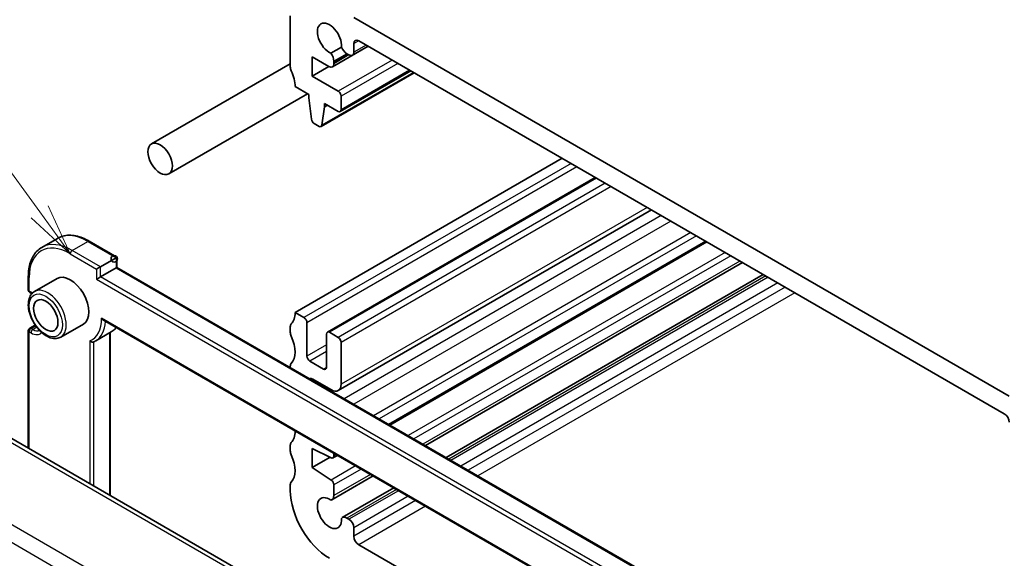
# Model space of a CAD drawing. Units: millimetres. Extents: x 22 to 2994, y 12 to 574.
# Drawn here: x 335 to 406, y 202 to 241 of the extents above; entities that cross this region are included whole.
import ezdxf

# ---------------------------------------------------------------- set-up
doc = ezdxf.new("R2010")
doc.units = ezdxf.units.MM
doc.header["$LTSCALE"] = 1.5
for name, color, linetype, lineweight in [('Symbol (TK)', 100, 'Continuous', 18), ('Visible (ISO)', 7, 'Continuous', 35), ('Visible Narrow (ISO)', 7, 'Continuous', 25)]:
    doc.layers.add(name, color=color, linetype=linetype, lineweight=lineweight)
doc.styles.add('Note Text (TK2)', font='txt')

# ---------------------------------------------------------------- blocks, each defined once
blk = doc.blocks.new('バルーン2')
at = {"layer": 'Symbol (TK)', "color": 100}
for p, q in [((224.444, 151.483), (219.804, 157.86)), ((224.444, 151.483), (225.915, 149.461)), ((225.915, 149.461), (224.848, 151.777)), ((224.04, 151.189), (225.915, 149.461))]:
    blk.add_line(p, q, dxfattribs=at)
at = {"layer": 'Symbol (TK)'}
blk.add_circle((218.046, 160.277), 3, dxfattribs=at)
at = {"layer": 'Symbol (TK)', "color": 7, "insert": (218.046, 160.259), "char_height": 2, "attachment_point": 5, "line_spacing_factor": 0.25, "style": 'Note Text (TK2)'}
blk.add_mtext('4', dxfattribs=at)

msp = doc.modelspace()

# ---------------------------------------------------------------- linework, layer by layer
at = {"layer": 'Visible (ISO)'}
for p, q in [((354.7821, 241.379), (354.7821, 237.7048)), ((406.7544, 213.9039), (359.3783, 241.2565)), ((360.4115, 239.1903), (357.8278, 237.6986)), ((360.4113, 239.1904), (359.2747, 238.5342)), ((359.3783, 238.7631), (359.3783, 239.3786)), ((359.7318, 239.5827), (406.4009, 212.6383)), ((358.4744, 239.1345), (357.7081, 238.6921)), ((358.8686, 238.6491), (359.0247, 238.559)), ((354.7821, 237.9234), (344.7526, 232.1329)), ((356.3731, 238.4189), (357.5778, 237.7234)), ((356.3731, 237.0309), (356.3731, 238.4189)), ((357.9314, 238.0255), (357.9314, 238.108)), ((357.9314, 237.9275), (357.9314, 238.0255)), ((357.5751, 237.7249), (356.3731, 237.0309)), ((363.7382, 237.2696), (357.0121, 233.3863)), ((363.4966, 237.4091), (358.3969, 234.4648)), ((358.2469, 235.949), (356.3731, 237.0309)), ((356.0321, 235.7583), (346.0026, 229.9678)), ((355.1356, 236.2759), (356.1256, 235.7044)), ((356.1256, 235.7044), (356.1256, 235.4594)), ((356.1256, 235.4594), (356.3106, 233.9282)), ((357.2569, 235.0512), (358.2469, 234.4796)), ((357.2569, 234.8062), (357.2569, 235.0512)), ((357.4691, 234.9287), (357.2569, 234.8062)), ((358.459, 234.6021), (358.459, 235.5816)), ((357.0719, 233.4887), (357.2569, 234.8062)), ((356.5204, 233.5985), (356.8621, 233.4012)), ((374.4396, 231.0912), (355.1356, 219.946)), ((376.8267, 229.713), (357.4605, 218.532)), ((380.8844, 227.3703), (358.2519, 214.3034)), ((336.8136, 224.6546), (337.945, 225.3078)), ((340.245, 225.0998), (342.2542, 223.9398)), ((384.9007, 225.0514), (361.9783, 211.8172)), ((341.0642, 223.2528), (342.1956, 223.906)), ((342.2542, 223.9398), (342.2542, 223.205)), ((387.4814, 223.5615), (364.559, 210.3272)), ((341.0642, 222.5179), (342.1956, 223.1711)), ((342.2542, 223.205), (388.4282, 196.5464)), ((335.8437, 221.579), (335.8437, 222.5588)), ((337.9222, 222.4079), (336.2958, 221.469)), ((388.9751, 222.6991), (366.0527, 209.4649)), ((335.9437, 221.4058), (336.0852, 221.3241)), ((341.2762, 219.3885), (387.4627, 192.7227)), ((355.772, 219.5786), (355.1356, 219.946)), ((335.8437, 210.147), (335.8437, 218.6396)), ((335.9437, 218.8128), (336.3417, 219.0426)), ((339.8222, 219.117), (338.1958, 218.1781)), ((340.7136, 217.8996), (341.845, 218.5528)), ((354.7821, 218.9254), (354.7821, 218.5171)), ((355.9842, 216.8025), (355.9842, 219.2111)), ((341.7592, 218.5033), (341.7592, 206.7317)), ((357.3984, 218.3946), (357.3984, 215.986)), ((358.2469, 218.1497), (357.6105, 218.5171)), ((358.459, 214.7612), (358.459, 217.7823)), ((357.1862, 215.8635), (356.1963, 216.435)), ((354.7821, 216.0676), (354.7821, 215.972)), ((356.4084, 215.1286), (357.7519, 214.353)), ((371.1387, 189.7694), (328.821, 214.2016)), ((354.7821, 210.3521), (354.7821, 209.9439)), ((356.3731, 210.1276), (357.7341, 209.4517)), ((356.3731, 208.7396), (356.3731, 210.1276)), ((357.6655, 209.4858), (356.3731, 208.7396)), ((358.1842, 209.6267), (357.8693, 209.4448)), ((357.9314, 209.5821), (357.9314, 209.7726)), ((357.7341, 207.8439), (356.3731, 208.7396)), ((360.7649, 208.1367), (357.7968, 206.4231)), ((354.7821, 207.4944), (354.7821, 207.0862)), ((357.9314, 206.7206), (357.9314, 207.4856)), ((362.2585, 207.2744), (358.5436, 205.1295)), ((359.0247, 205.0072), (358.8686, 205.0973)), ((359.3783, 203.7793), (359.3783, 204.3948)), ((388.3111, 186.6667), (359.7318, 203.167))]:
    msp.add_line(p, q, dxfattribs=at)
msp.add_circle((342.0542, 223.8243), 0.2309, dxfattribs=at)
for centre, radius, start, end in [((342.0542, 223.0895), 0.2309, 30.000003, 30.000003), ((336.0437, 221.579), 0.2, 180.000003, 240.000003), ((336.0437, 218.6396), 0.2, 120, 180.000003)]:
    msp.add_arc(centre, radius, start, end, dxfattribs=at)
for centre, major_axis, ratio, start_param, end_param in [((357.6105, 239.746), (-0.6148, 1.0648), 0.5773503, 3.8144849, 8.7518858), ((359.7318, 239.1745), (-0.25, 0.433), 0.5773503, 5.4977872, 7.0685835), ((357.4718, 238.3734), (-0.325, 0.5629), 0.5773503, 3.9269908, 4.9577225), ((358.8686, 239.1798), (0.325, -0.5629), 0.5773503, 4.4670556, 5.4977872), ((359.0247, 238.9672), (0.25, -0.433), 0.5773503, 5.4977872, 7.0685835), ((357.5778, 238.1316), (0.25, -0.433), 0.5773503, 5.4977872, 7.0685835), ((355.1356, 237.5007), (0.25, -0.433), 0.5773503, 3.9269908, 4.5704919), ((353.7214, 237.0924), (1, -1.7321), 0.5773503, 0.7853982, 1.4288993), ((358.2469, 235.7041), (-0.15, 0.2598), 0.5773503, 3.9269908, 5.4977872), ((358.2469, 234.7246), (0.15, -0.2598), 0.5773503, 5.4977872, 7.0685835), ((356.5204, 233.8434), (0.15, -0.2598), 0.5773503, 4.0758808, 5.4977872), ((356.8621, 233.6461), (0.15, -0.2598), 0.5773503, 5.4977872, 6.9196936), ((340.9228, 223.1711), (-0.2, -0.1155), 0.00001, 3.9173123, 5.4882483), ((338.8722, 220.7625), (-0.95, 1.6454), 0.5773503, 3.1415927, 6.2831853), ((340.9228, 222.4363), (0.2, 0.1155), 0.00001, 0.7759237, 2.3468526), ((353.7214, 220.7625), (1, -1.7321), 0.5773503, 0.1418972, 0.7853983), ((355.772, 219.3336), (-0.15, 0.2598), 0.5773503, 3.9269909, 5.4979956), ((355.1356, 218.7212), (-0.25, 0.433), 0.5773503, 0.1418972, 0.7853983), ((357.6105, 218.2722), (-0.15, 0.2598), 0.5773503, 5.4977872, 7.0685836), ((355.1356, 218.313), (0.25, -0.433), 0.5773503, 3.926991, 4.5704921), ((353.7214, 217.9047), (1, -1.7321), 0.5773503, 0.1418972, 1.4288995), ((358.2469, 217.9047), (-0.15, 0.2598), 0.5773503, 3.9269909, 5.4977872), ((356.1963, 216.68), (-0.15, 0.2598), 0.5773503, 0.7853983, 2.3561946), ((355.1356, 215.8635), (-0.25, 0.433), 0.5773503, 0.1418972, 0.7853983), ((357.1862, 216.1084), (0.15, -0.2598), 0.5773503, 5.4977872, 7.0685836), ((356.4084, 214.7204), (-0.25, 0.433), 0.5773503, 5.4977872, 6.1964646), ((357.7519, 215.1695), (0.5, -0.866), 0.5773503, 5.4977872, 7.0685836), ((406.4009, 212.2301), (0.25, -0.433), 0.5773503, 0.7853982, 2.3561932), ((353.7214, 212.1893), (1, -1.7321), 0.5773503, 0.1418972, 0.7939791), ((355.1356, 210.148), (-0.25, 0.433), 0.5773503, 0.1418972, 0.7853983), ((355.1356, 209.7398), (0.25, -0.433), 0.5773503, 3.9269909, 4.570492), ((353.7214, 209.3315), (1, -1.7321), 0.5773503, 0.1418971, 1.4288994), ((357.7193, 209.7046), (0.15, -0.2598), 0.5773503, 5.5676004, 7.0685836), ((355.1356, 207.2903), (-0.25, 0.433), 0.5773503, 0.1418971, 0.7853983), ((357.7193, 207.6081), (-0.15, 0.2598), 0.5773503, 3.9269909, 5.4279741), ((357.6105, 205.4532), (2, -3.4641), 0.5773503, 3.9269909, 5.4977872), ((357.6105, 205.4532), (0.6148, -1.0648), 0.5773503, 2.2436886, 7.1810895), ((357.4718, 206.986), (0.325, -0.5629), 0.5773503, 6.0378519, 7.0685836), ((358.8686, 204.5666), (-0.325, 0.5629), 0.5773503, 5.4977872, 6.5285189), ((359.0247, 204.599), (-0.25, 0.433), 0.5773503, 3.9269909, 5.4977872), ((359.7318, 203.5752), (-0.25, 0.433), 0.5773503, 0.7853983, 2.3561946)]:
    msp.add_ellipse(centre, major_axis=major_axis, ratio=ratio, start_param=start_param, end_param=end_param, dxfattribs=at)
for centre, major_axis in [((345.3776, 231.0503), (0.625, -1.0825)), ((337.1044, 219.7419), (-0.625, 1.0825))]:
    msp.add_ellipse(centre, major_axis=major_axis, ratio=0.5773503, dxfattribs=at)
for points, knots in [([(337.945, 225.3078), (338.0706, 225.3804), (338.2062, 225.4357), (338.4912, 225.5103), (338.6407, 225.5296), (338.9483, 225.5329), (339.1064, 225.5171), (339.4273, 225.4522), (339.5902, 225.4032), (339.9173, 225.2741), (340.0816, 225.1941), (340.245, 225.0998)], [0.78539823, 0.78539823, 0.78539823, 0.78539823, 0.94247785, 0.94247785, 1.09955747, 1.09955747, 1.25663709, 1.25663709, 1.41371671, 1.41371671, 1.57079633, 1.57079633, 1.57079633, 1.57079633]), ([(335.8437, 222.5588), (335.8437, 222.7474), (335.8566, 222.9297), (335.9084, 223.2775), (335.9474, 223.443), (336.0517, 223.7535), (336.117, 223.8983), (336.2737, 224.163), (336.3651, 224.2828), (336.5722, 224.4924), (336.6879, 224.5821), (336.8136, 224.6546)], [6.28318531, 6.28318531, 6.28318531, 6.28318531, 6.44026495, 6.44026495, 6.5973446, 6.5973446, 6.75442424, 6.75442424, 6.91150389, 6.91150389, 7.06858353, 7.06858353, 7.06858353, 7.06858353]), ([(336.2958, 221.469), (336.1934, 221.4098), (336.1054, 221.3266), (335.9625, 221.1197), (335.9106, 220.9935), (335.8446, 220.7021), (335.8359, 220.5334), (335.8657, 220.1764), (335.9058, 219.9875), (336.0292, 219.6125), (336.1123, 219.4265), (336.3127, 219.0743), (336.4298, 218.9082), (336.6879, 218.6106), (336.829, 218.4793), (337.1246, 218.2651), (337.2791, 218.1824), (337.5867, 218.0809), (337.7402, 218.0605), (337.9965, 218.0901), (338.1019, 218.1238), (338.1958, 218.1781)], [5.4977871, 5.4977871, 5.4977871, 5.4977871, 5.7650479, 5.7650479, 6.0559209, 6.0559209, 6.3840863, 6.3840863, 6.7221289, 6.7221289, 7.0576394, 7.0576394, 7.3916468, 7.3916468, 7.7269713, 7.7269713, 8.0649553, 8.0649553, 8.3943684, 8.3943684, 8.6393797, 8.6393797, 8.6393797, 8.6393797]), ([(341.1338, 219.5384), (341.1343, 219.5375), (341.1348, 219.5367), (341.1504, 219.5105), (341.1679, 219.4862), (341.2053, 219.4432), (341.2254, 219.4241), (341.2563, 219.4009), (341.2661, 219.3943), (341.2762, 219.3885)], [-0.000286724, -0.000286724, -0.000286724, -0.000286724, 0, 0, 0.008874051, 0.008874051, 0.017260943, 0.017260943, 0.020959832, 0.020959832, 0.020959832, 0.020959832]), ([(342.2, 218.8551), (342.1726, 218.822), (342.1439, 218.7902), (342.0331, 218.679), (341.9428, 218.6093), (341.845, 218.5528)], [3.71496726, 3.71496726, 3.71496726, 3.71496726, 3.77244399, 3.77244399, 3.92699088, 3.92699088, 3.92699088, 3.92699088]), ([(340.2864, 217.9064), (340.2869, 217.9058), (340.2873, 217.9053), (340.2987, 217.8926), (340.3109, 217.8812), (340.3371, 217.8604), (340.3511, 217.8511), (340.3899, 217.8298), (340.4156, 217.82), (340.4656, 217.8095), (340.4892, 217.8081), (340.526, 217.8126), (340.5396, 217.816), (340.552, 217.821)], [-0.066252614, -0.066252614, -0.066252614, -0.066252614, -0.066030566, -0.066030566, -0.060937061, -0.060937061, -0.055898662, -0.055898662, -0.047660102, -0.047660102, -0.040169121, -0.040169121, -0.035334866, -0.035334866, -0.035334866, -0.035334866]), ([(340.552, 217.821), (340.5632, 217.8255), (340.5743, 217.8302), (340.5963, 217.8397), (340.6072, 217.8447), (340.6289, 217.8549), (340.6397, 217.8601), (340.6611, 217.8709), (340.6717, 217.8764), (340.6928, 217.8878), (340.7032, 217.8937), (340.7136, 217.8996)], [2.274336531, 2.274336531, 2.274336531, 2.274336531, 2.29070811, 2.29070811, 2.307079689, 2.307079689, 2.323451268, 2.323451268, 2.339822847, 2.339822847, 2.356194426, 2.356194426, 2.356194426, 2.356194426])]:
    msp.add_open_spline(points, degree=3, knots=knots, dxfattribs=at)
msp.add_open_spline([(336.1042, 221.3129), (336.0978, 221.3167), (336.0915, 221.3205), (336.0852, 221.3241)], degree=3, dxfattribs=at)
at = {"layer": 'Visible Narrow (ISO)'}
for p, q in [((359.7318, 239.5827), (359.3783, 239.3786)), ((360.2648, 239.275), (359.3783, 238.7631)), ((358.8686, 238.6491), (357.9314, 238.108)), ((358.9401, 238.6078), (357.9314, 238.0255)), ((359.025, 238.5588), (357.9314, 237.9275)), ((362.1362, 238.1945), (358.2469, 235.949)), ((362.5605, 237.9496), (358.459, 235.5816)), ((363.6795, 237.3035), (357.0719, 233.4887)), ((363.4088, 237.4598), (358.459, 234.6021)), ((375.076, 230.7238), (355.772, 219.5786)), ((375.5003, 230.4788), (355.9842, 219.2111)), ((376.9145, 229.6623), (357.6105, 218.5171)), ((377.5509, 229.2949), (358.2469, 218.1497)), ((377.9752, 229.0499), (358.459, 217.7823)), ((380.5915, 227.5394), (358.459, 214.7612)), ((381.606, 226.9536), (358.6836, 213.7194)), ((382.2876, 226.5601), (359.3652, 213.3259)), ((383.7323, 225.726), (360.8099, 212.4918)), ((339.0136, 224.4367), (340.145, 225.0899)), ((340.145, 225.0899), (342.1956, 223.906)), ((384.1413, 225.4899), (361.2189, 212.2557)), ((384.8129, 225.1022), (361.8905, 211.8679)), ((341.0642, 223.2528), (339.0136, 224.4367)), ((386.2196, 224.29), (363.2972, 211.0558)), ((338.8722, 224.1918), (340.7814, 223.0895)), ((342.1956, 223.906), (342.1956, 223.1711)), ((386.6285, 224.0539), (363.7061, 210.8197)), ((387.291, 223.6714), (364.3686, 210.4372)), ((340.7814, 223.0895), (340.7814, 222.3546)), ((341.0642, 222.5179), (341.0642, 223.2528)), ((342.1956, 223.1711), (388.3696, 196.5125)), ((335.9023, 221.4973), (335.9023, 222.4771)), ((340.7814, 222.3546), (387.8747, 195.1653)), ((387.8161, 195.5257), (341.0642, 222.5179)), ((389.1654, 222.5892), (366.243, 209.355)), ((389.3216, 222.4991), (366.3992, 209.2648)), ((390.0287, 222.0908), (367.1063, 208.8566)), ((336.0437, 221.4157), (335.9023, 221.4973)), ((390.5617, 221.7831), (367.6393, 208.5488)), ((391.2688, 221.3748), (368.3464, 208.1406)), ((387.5222, 192.756), (341.1338, 219.5384)), ((335.9023, 218.5579), (336.0437, 218.4763)), ((335.9023, 210.1132), (335.9023, 218.5579)), ((336.0437, 218.8029), (336.3751, 218.9942)), ((336.1852, 218.7212), (336.0437, 218.8029)), ((336.4599, 218.8798), (336.1852, 218.7212)), ((340.2864, 217.9064), (340.2864, 207.582)), ((340.5692, 207.4187), (340.5692, 217.8281)), ((341.7006, 218.4695), (341.7006, 206.7655)), ((357.3984, 217.619), (355.9842, 216.8025)), ((357.3984, 217.1291), (356.1963, 216.435)), ((357.3984, 215.986), (357.1862, 215.8635)), ((356.4084, 215.1286), (356.3256, 215.0808)), ((328.3482, 214.1689), (370.833, 189.6403)), ((366.0144, 186.4933), (323.4088, 211.0916)), ((322.7393, 210.2068), (365.3258, 185.6195)), ((358.0964, 209.6774), (357.9314, 209.5821)), ((359.5031, 208.8652), (357.7341, 207.8439)), ((359.912, 208.6291), (357.9314, 207.4856)), ((360.5745, 208.2466), (357.9314, 206.7206)), ((362.4489, 207.1644), (358.8686, 205.0973)), ((362.605, 207.0743), (359.0247, 205.0072)), ((363.3122, 206.6661), (359.3783, 204.3948)), ((363.8452, 206.3583), (359.3783, 203.7793)), ((364.5523, 205.9501), (359.7318, 203.167))]:
    msp.add_line(p, q, dxfattribs=at)
for centre, major_axis, ratio, start_param, end_param in [((340.145, 221.4973), (-2.2, 3.8105), 0.5773503, 5.4977872, 6.2831853), ((339.0136, 220.8441), (-2.2, 3.8105), 0.5773503, 5.4977872, 6.2831853), ((340.145, 224.9266), (0.1, 0.1732), 0.5773503, 0, 0.7853981), ((338.8722, 220.7625), (-2.1, 3.6373), 0.5773503, 5.4977872, 7.0685835), ((339.0136, 224.2734), (0.1, 0.1732), 0.5773503, 0.7853981, 2.3561945), ((336.0437, 222.5588), (-0.2, 0), 0.5773502, 0, 0.7853981), ((336.0437, 221.579), (-0.2, 0), 0.5773502, 0, 0.7853981), ((336.0437, 221.579), (-0.1, -0.1732), 0.5773503, 5.4977871, 6.2831853), ((336.1852, 221.4973), (-0.1, -0.1732), 0.5773503, 5.4977871, 6.2831853), ((336.0437, 220.3542), (-0.65, 1.1258), 0.5773503, 5.3903196, 5.4977872), ((337.2458, 219.8235), (0.95, -1.6454), 0.5773503, 0, 3.1415927), ((338.8722, 220.7625), (1.6, -2.7713), 0.5773503, 6.1729187, 7.0998386), ((339.0136, 220.8441), (1.7, -2.9445), 0.5773503, 0, 0.731595), ((336.0437, 218.6396), (-0.2, 0), 0.5773502, 0, 0.7853981), ((336.0437, 218.6396), (-0.1, -0.1732), 0.5773503, 3.9269908, 5.4977871), ((336.0437, 218.6396), (-0.1, 0.1732), 0.5773503, 5.4977872, 6.2831853), ((336.1852, 218.5579), (-0.1, -0.1732), 0.5773503, 3.9269908, 5.4977871), ((336.1852, 219.6194), (0.55, -0.9526), 0.5773503, 5.4977872, 6.1725599), ((340.145, 221.4973), (1.7, -2.9445), 0.5773503, 0, 0.2334285), ((336.0437, 219.5377), (0.65, -1.1258), 0.5773503, 5.4977872, 6.4801607)]:
    msp.add_ellipse(centre, major_axis=major_axis, ratio=ratio, start_param=start_param, end_param=end_param, dxfattribs=at)
msp.add_ellipse((337.1044, 219.7419), major_axis=(-0.85, 1.4722), ratio=0.5773503, dxfattribs=at)

# ---------------------------------------------------------------- block references
at = {"layer": 'Symbol (TK)', "xscale": 1.5, "yscale": 1.5, "zscale": 1.5}
msp.add_blockref('バルーン2', (0, 0), dxfattribs=at)

doc.saveas('drawing.dxf')
